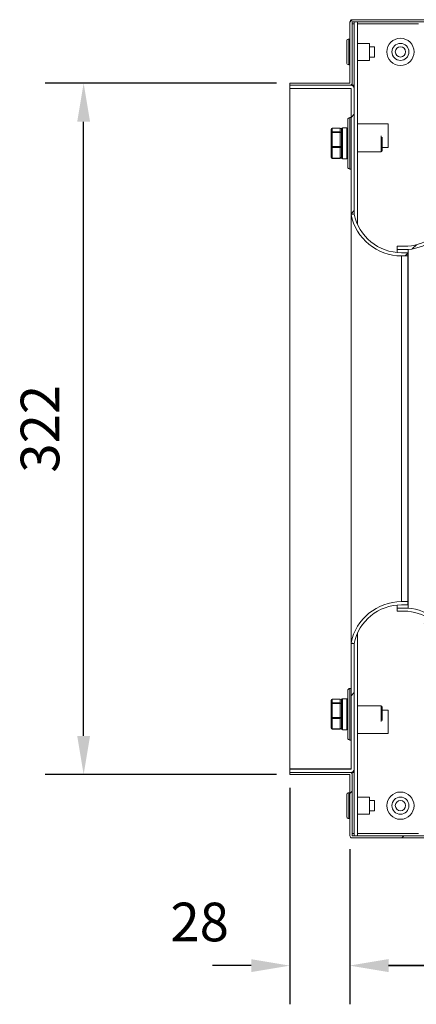
# Model space of a CAD drawing. Units: millimetres. Extents: x -1132 to 222, y -213 to 353.
# Drawn here: x -1132 to -947, y -106 to 353 of the extents above; entities that cross this region are included whole.
import ezdxf

# ---------------------------------------------------------------- set-up
doc = ezdxf.new("R2010")
doc.units = ezdxf.units.MM
doc.header["$PDSIZE"] = -1
doc.dimstyles.get("Standard").update_dxf_attribs({"dimtxt": 0.18, "dimasz": 0.18, "dimexe": 0.18, "dimexo": 0.0625, "dimgap": 0.09, "dimtad": 1, "dimtoh": 1, "dimdec": 0, "dimzin": 0, "dimdsep": 46, "dimtxsty": 'Standard', "dimcen": 0.09, "dimadec": 0, "dimazin": 0, "dimtfac": 1, "dimtdec": 4, "dimtix": 1, "dimtofl": 0, "dimtmove": 0, "dimatfit": 3, "dimfxl": 0, "dimtolj": 1, "dimtzin": 0, "dimarcsym": 0})
pattern_1 = [(45, (-1889.795, -1458.215), (-22.45064, 22.45064), [])]

# ---------------------------------------------------------------- blocks, each defined once
blk = doc.blocks.new('*D9')
at = {"color": 0, "linetype": 'ByBlock', "lineweight": -2}
for p, q in [((-978.17, -33.72), (-978.17, -105.92)), ((-563.15, -33.72), (-563.15, -105.92)), ((-581.15, -87.92), (-960.17, -87.92))]:
    blk.add_line(p, q, dxfattribs=at)
at = {"color": 0, "linetype": 'ByBlock'}
for points in [[(-978.17, -87.92), (-960.17, -84.92), (-960.17, -90.92)], [(-563.15, -87.92), (-581.15, -84.92), (-581.15, -90.92)]]:
    blk.add_solid(points, dxfattribs=at)
at = {"layer": 'DEFPOINTS', "color": 0, "linetype": 'ByBlock'}
for p in [(-978.17, -27.47), (-563.15, -27.47)]:
    blk.add_point(p, dxfattribs=at)
at = {"color": 0, "linetype": 'ByBlock', "insert": (-770.66, -69.92), "char_height": 18, "attachment_point": 5}
blk.add_mtext('415', dxfattribs=at)
blk = doc.blocks.new('*D10')
at = {"color": 0, "linetype": 'ByBlock', "lineweight": -2}
for p, q in [((-1006.15, -5.23), (-1006.15, -105.99)), ((-978.17, -33.72), (-978.17, -105.99)), ((-1024.15, -87.99), (-1042.15, -87.99)), ((-960.17, -87.99), (-942.17, -87.99))]:
    blk.add_line(p, q, dxfattribs=at)
at = {"color": 0, "linetype": 'ByBlock'}
for points in [[(-1006.15, -87.99), (-1024.15, -84.99), (-1024.15, -90.99)], [(-978.17, -87.99), (-960.17, -84.99), (-960.17, -90.99)]]:
    blk.add_solid(points, dxfattribs=at)
at = {"layer": 'DEFPOINTS', "color": 0, "linetype": 'ByBlock'}
for p in [(-1006.15, 1.02), (-978.17, -27.47)]:
    blk.add_point(p, dxfattribs=at)
at = {"color": 0, "linetype": 'ByBlock', "insert": (-1048.18, -69.99), "char_height": 18, "attachment_point": 5}
blk.add_mtext('28', dxfattribs=at)
blk = doc.blocks.new('*D11')
at = {"color": 0, "linetype": 'ByBlock', "lineweight": -2}
for p, q in [((-1012.4, 323.02), (-1120.26, 323.02)), ((-1102.26, 19.02), (-1102.26, 305.02)), ((-1012.4, 1.02), (-1120.26, 1.02))]:
    blk.add_line(p, q, dxfattribs=at)
at = {"color": 0, "linetype": 'ByBlock'}
for points in [[(-1102.26, 323.02), (-1099.26, 305.02), (-1105.26, 305.02)], [(-1102.26, 1.02), (-1099.26, 19.02), (-1105.26, 19.02)]]:
    blk.add_solid(points, dxfattribs=at)
at = {"layer": 'DEFPOINTS', "color": 0, "linetype": 'ByBlock'}
for p in [(-1006.15, 323.02), (-1006.15, 1.02)]:
    blk.add_point(p, dxfattribs=at)
at = {"color": 0, "linetype": 'ByBlock', "insert": (-1120.26, 162.02), "char_height": 18, "attachment_point": 5, "rotation": 90}
blk.add_mtext('322', dxfattribs=at)

msp = doc.modelspace()

# ---------------------------------------------------------------- hatches: boundary and pattern name
at = {"linetype": 'Continuous', "lineweight": 0}
h = msp.add_hatch(dxfattribs=at)
h.set_pattern_fill('ANSI31', scale=10, style=0)
h.set_pattern_definition(pattern_1)
edge = h.paths.add_edge_path(flags=0)
edge.add_line((-564.15, 351.51), (-564.15, 323.02))
edge.add_arc((-563.15, 323.02), 1, 180, 270)
edge.add_line((-563.15, 322.02), (-535.17, 322.02))
edge.add_line((-535.17, 322.02), (-535.17, 323.02))
edge.add_line((-535.17, 323.02), (-563.15, 323.02))
edge.add_line((-563.15, 323.02), (-563.15, 351.51))
edge.add_arc((-564.16, 351.51), 1.01, 0, 90)
edge.add_line((-564.16, 352.52), (-977.16, 352.52))
edge.add_arc((-977.16, 351.51), 1.01, 90, 180)
edge.add_line((-978.17, 351.51), (-978.17, 323.02))
edge.add_line((-978.17, 323.02), (-1006.15, 323.02))
edge.add_line((-1006.15, 323.02), (-1006.15, 322.02))
edge.add_line((-1006.15, 322.02), (-978.17, 322.02))
edge.add_arc((-978.17, 323.02), 1, 270, 360)
edge.add_line((-977.17, 323.02), (-977.17, 351.51))
edge.add_arc((-977.16, 351.51), 0.01, 90, 180, ccw=False)
edge.add_line((-977.16, 351.52), (-564.16, 351.52))
edge.add_arc((-564.16, 351.51), 0.01, 0, 90, ccw=False)
h = msp.add_hatch(dxfattribs=at)
h.set_pattern_fill('ANSI31', scale=10, style=0)
h.set_pattern_definition(pattern_1)
edge = h.paths.add_edge_path(flags=0)
edge.add_line((-977.65, 322.02), (-1006.15, 322.02))
edge.add_line((-1006.15, 322.02), (-1006.15, 320.52))
edge.add_line((-1006.15, 320.52), (-977.65, 320.52))
edge.add_line((-977.65, 320.52), (-977.65, 262.02))
edge.add_line((-977.65, 262.02), (-976.15, 262.02))
edge.add_line((-976.15, 262.02), (-976.15, 320.52))
edge.add_arc((-977.65, 320.52), 1.5, 0, 90)
h = msp.add_hatch(dxfattribs=at)
h.set_pattern_fill('ANSI31', scale=10, style=0)
h.set_pattern_definition(pattern_1)
edge = h.paths.add_edge_path(flags=0)
edge.add_arc((-953.03, 268.94), 23.5, 274.7521, 342.2683)
edge.add_line((-930.65, 261.79), (-930.65, 267.02))
edge.add_line((-930.65, 267.02), (-932.15, 267.02))
edge.add_line((-932.15, 267.02), (-932.15, 262.02))
edge.add_arc((-953.03, 268.94), 22, 274.9116, 341.6688, ccw=False)
edge.add_line((-951.15, 247.02), (-956.15, 247.02))
edge.add_line((-956.15, 247.02), (-956.15, 245.52))
edge.add_line((-956.15, 245.52), (-951.08, 245.52))
h = msp.add_hatch(dxfattribs=at)
h.set_pattern_fill('ANSI31', scale=10, style=0)
h.set_pattern_definition(pattern_1)
edge = h.paths.add_edge_path(flags=0)
edge.add_line((-951.15, 242.52), (-951.15, 244.02))
edge.add_line((-951.15, 244.02), (-954.15, 244.02))
edge.add_arc((-954.15, 266.47), 22.44, 191.4156, 270, ccw=False)
edge.add_line((-976.15, 262.03), (-977.62, 261.73))
edge.add_arc((-954.15, 266.47), 23.94, 191.4156, 270)
edge.add_line((-954.15, 242.52), (-951.15, 242.52))
h = msp.add_hatch(dxfattribs=at)
h.set_pattern_fill('ANSI31', scale=10, style=0)
h.set_pattern_definition(pattern_1)
edge = h.paths.add_edge_path(flags=0)
edge.add_line((-932.15, 57.02), (-930.65, 57.02))
edge.add_line((-930.65, 57.02), (-930.65, 62.26))
edge.add_arc((-953.03, 55.1), 23.5, 17.7317, 85.2479)
edge.add_line((-951.08, 78.52), (-956.15, 78.52))
edge.add_line((-956.15, 78.52), (-956.15, 77.02))
edge.add_line((-956.15, 77.02), (-951.15, 77.02))
edge.add_arc((-953.03, 55.1), 22, 18.3312, 85.0884, ccw=False)
edge.add_line((-932.15, 62.02), (-932.15, 57.02))
h = msp.add_hatch(dxfattribs=at)
h.set_pattern_fill('ANSI31', scale=10, style=0)
h.set_pattern_definition(pattern_1)
edge = h.paths.add_edge_path(flags=0)
edge.add_line((-977.65, 3.52), (-1006.15, 3.52))
edge.add_line((-1006.15, 3.52), (-1006.15, 2.02))
edge.add_line((-1006.15, 2.02), (-977.65, 2.02))
edge.add_arc((-977.65, 3.52), 1.5, 270, 360)
edge.add_line((-976.15, 3.52), (-976.15, 62.02))
edge.add_line((-976.15, 62.02), (-977.65, 62.02))
edge.add_line((-977.65, 62.02), (-977.65, 3.52))
h = msp.add_hatch(dxfattribs=at)
h.set_pattern_fill('ANSI31', scale=10, style=0)
h.set_pattern_definition(pattern_1)
edge = h.paths.add_edge_path(flags=0)
edge.add_line((-535.17, 2.02), (-563.15, 2.02))
edge.add_arc((-563.15, 1.02), 1, 90, 180)
edge.add_line((-564.15, 1.02), (-564.15, -27.47))
edge.add_arc((-564.16, -27.47), 0.01, 270, 360, ccw=False)
edge.add_line((-564.16, -27.48), (-977.16, -27.48))
edge.add_arc((-977.16, -27.47), 0.01, 180, 270, ccw=False)
edge.add_line((-977.17, -27.47), (-977.17, 1.02))
edge.add_arc((-978.17, 1.02), 1, 0, 90)
edge.add_line((-978.17, 2.02), (-1006.15, 2.02))
edge.add_line((-1006.15, 2.02), (-1006.15, 1.02))
edge.add_line((-1006.15, 1.02), (-978.17, 1.02))
edge.add_line((-978.17, 1.02), (-978.17, -27.47))
edge.add_arc((-977.16, -27.47), 1.01, 180, 270)
edge.add_line((-977.16, -28.48), (-564.16, -28.48))
edge.add_arc((-564.16, -27.47), 1.01, 270, 360)
edge.add_line((-563.15, -27.47), (-563.15, 1.02))
edge.add_line((-563.15, 1.02), (-535.17, 1.02))
edge.add_line((-535.17, 1.02), (-535.17, 2.02))

# ---------------------------------------------------------------- linework, layer by layer
at = {"color": 7, "linetype": 'Continuous', "lineweight": 15}
for p, q in [((-978.17, 323.02), (-978.17, 351.51)), ((-977.17, 323.02), (-977.17, 351.51)), ((-977.17, 350.52), (-976.17, 350.52)), ((-977.16, 352.52), (-564.16, 352.52)), ((-977.16, 351.52), (-564.16, 351.52)), ((-977.16, 350.52), (-977.16, 351.52)), ((-976.17, 320.76), (-976.17, 351.52)), ((-974.67, 257.37), (-974.67, 351.52)), ((-946.16, 350.52), (-974.67, 350.52)), ((-979.67, 332.52), (-979.67, 342.52)), ((-978.17, 343.52), (-978.67, 343.52)), ((-968.97, 341.49), (-974.67, 341.49)), ((-968.97, 333.56), (-968.97, 341.49)), ((-966.67, 339.91), (-968.97, 339.91)), ((-966.67, 335.14), (-966.67, 339.91)), ((-968.97, 335.14), (-966.67, 335.14)), ((-978.67, 331.52), (-978.17, 331.52)), ((-974.67, 333.56), (-968.97, 333.56)), ((-1006.15, 322.02), (-1006.15, 323.02)), ((-1006.15, 323.02), (-978.17, 323.02)), ((-1006.15, 322.02), (-1006.15, 320.52)), ((-1006.15, 322.02), (-977.65, 322.02)), ((-1006.15, 322.02), (-978.17, 322.02)), ((-977.18, 322.02), (-976.17, 322.02)), ((-977.17, 322.02), (-977.17, 323.02)), ((-1006.15, 320.52), (-977.65, 320.52)), ((-1006.15, 320.52), (-1006.15, 320.45)), ((-1006.15, 3.59), (-1006.15, 320.45)), ((-977.65, 320.45), (-1006.15, 320.45)), ((-977.65, 262.02), (-977.65, 320.52)), ((-976.15, 262.02), (-976.15, 320.52)), ((-979.15, 283.96), (-979.15, 305.96)), ((-977.65, 306.96), (-978.15, 306.96)), ((-960.27, 303.99), (-974.67, 303.99)), ((-960.27, 303.99), (-960.27, 292.99)), ((-986.91, 299.81), (-986.91, 301.45)), ((-986.91, 293.32), (-986.91, 299.81)), ((-982.65, 301.95), (-986.41, 301.95)), ((-986.41, 301.94), (-986.41, 300.3)), ((-982.65, 301.94), (-986.41, 301.94)), ((-986.41, 299.95), (-986.41, 300.3)), ((-986.41, 300.3), (-982.65, 300.3)), ((-982.65, 299.95), (-986.41, 299.95)), ((-986.41, 299.95), (-986.41, 293.45)), ((-982.65, 300.3), (-982.65, 301.94)), ((-982.65, 299.95), (-982.65, 300.3)), ((-982.65, 293.45), (-982.65, 299.95)), ((-982.15, 288.21), (-982.15, 301.71)), ((-982.15, 299.81), (-982.15, 299.8)), ((-982.15, 299.81), (-982.15, 299.81)), ((-979.65, 302.21), (-981.65, 302.21)), ((-986.41, 293.45), (-982.65, 293.45)), ((-986.41, 292.97), (-986.41, 293.45)), ((-982.65, 292.97), (-982.65, 293.45)), ((-963.1, 297.84), (-963.1, 291.49)), ((-986.91, 288.46), (-986.91, 293.32)), ((-982.65, 292.97), (-986.41, 292.97)), ((-986.41, 292.97), (-986.41, 288.11)), ((-982.65, 288.11), (-982.65, 292.97)), ((-982.15, 293.33), (-982.15, 293.32)), ((-982.15, 293.32), (-982.15, 293.31)), ((-974.67, 290.99), (-963.6, 290.99)), ((-963.1, 292.99), (-960.27, 292.99)), ((-986.41, 288.11), (-982.65, 288.11)), ((-986.41, 287.98), (-986.41, 287.96)), ((-986.41, 287.96), (-982.65, 287.96)), ((-982.15, 288.47), (-982.15, 288.46)), ((-981.65, 287.71), (-979.65, 287.71)), ((-978.15, 282.96), (-977.65, 282.96)), ((-977.65, 262.02), (-976.15, 262.02)), ((-977.65, 62.02), (-977.65, 262.02)), ((-977.62, 261.73), (-976.15, 262.03)), ((-977.62, 261.73), (-977.62, 62.32)), ((-956.15, 245.52), (-956.15, 247.02)), ((-956.15, 247.02), (-951.15, 247.02)), ((-956.15, 245.52), (-951.08, 245.52)), ((-956.15, 244.11), (-956.15, 245.52)), ((-951.15, 244.02), (-954.15, 244.02)), ((-951.15, 244.02), (-951.15, 242.52)), ((-951.08, 78.52), (-951.08, 245.52)), ((-954.15, 242.52), (-954.15, 81.52)), ((-951.15, 242.52), (-954.15, 242.52)), ((-951.15, 242.52), (-951.15, 81.52)), ((-956.15, 78.52), (-956.15, 79.93)), ((-956.15, 77.02), (-956.15, 78.52)), ((-951.08, 78.52), (-956.15, 78.52)), ((-954.15, 81.52), (-951.15, 81.52)), ((-954.15, 80.02), (-951.15, 80.02)), ((-951.15, 81.52), (-951.15, 80.02)), ((-951.15, 77.02), (-956.15, 77.02)), ((-974.67, -27.48), (-974.67, 66.67)), ((-976.15, 62.02), (-977.65, 62.02)), ((-977.65, 3.52), (-977.65, 62.02)), ((-976.15, 62.02), (-977.62, 62.32)), ((-976.15, 3.52), (-976.15, 62.02)), ((-979.15, 18.09), (-979.15, 40.09)), ((-977.65, 41.09), (-978.15, 41.09)), ((-986.91, 33.95), (-986.91, 35.59)), ((-986.91, 27.45), (-986.91, 33.95)), ((-982.65, 36.09), (-986.41, 36.09)), ((-986.41, 36.07), (-986.41, 34.43)), ((-982.65, 36.07), (-986.41, 36.07)), ((-986.41, 34.08), (-986.41, 34.43)), ((-986.41, 34.43), (-982.65, 34.43)), ((-982.65, 34.08), (-986.41, 34.08)), ((-986.41, 34.08), (-986.41, 27.59)), ((-982.65, 34.43), (-982.65, 36.07)), ((-982.65, 34.08), (-982.65, 34.43)), ((-982.65, 27.59), (-982.65, 34.08)), ((-982.15, 22.34), (-982.15, 35.84)), ((-982.15, 33.95), (-982.15, 33.94)), ((-982.15, 33.95), (-982.15, 33.95)), ((-979.65, 36.34), (-981.65, 36.34)), ((-963.6, 33.06), (-974.67, 33.06)), ((-963.1, 32.56), (-963.1, 26.21)), ((-986.41, 27.59), (-982.65, 27.59)), ((-986.41, 27.11), (-986.41, 27.59)), ((-982.65, 27.11), (-982.65, 27.59)), ((-960.27, 31.06), (-963.1, 31.06)), ((-960.27, 31.06), (-960.27, 20.06)), ((-986.91, 22.6), (-986.91, 27.45)), ((-986.41, 27.11), (-986.41, 22.25)), ((-982.65, 27.11), (-986.41, 27.11)), ((-982.65, 22.25), (-982.65, 27.11)), ((-982.15, 27.46), (-982.15, 27.45)), ((-982.15, 27.45), (-982.15, 27.45)), ((-986.41, 22.25), (-982.65, 22.25)), ((-986.41, 22.1), (-982.65, 22.1)), ((-982.15, 22.6), (-982.15, 22.6)), ((-981.65, 21.84), (-979.65, 21.84)), ((-974.67, 20.06), (-960.27, 20.06)), ((-978.15, 17.09), (-977.65, 17.09)), ((-1006.15, 3.59), (-977.65, 3.59)), ((-1006.15, 3.59), (-1006.15, 3.52)), ((-1006.15, 3.52), (-1006.15, 2.02)), ((-977.65, 3.52), (-1006.15, 3.52)), ((-977.65, 2.02), (-1006.15, 2.02)), ((-1006.15, 1.02), (-1006.15, 2.02)), ((-978.17, 2.02), (-1006.15, 2.02)), ((-978.17, 1.02), (-1006.15, 1.02)), ((-978.17, -27.47), (-978.17, 1.02)), ((-976.17, 2.02), (-977.18, 2.02)), ((-977.17, 1.02), (-977.17, 2.02)), ((-977.17, -27.47), (-977.17, 1.02)), ((-976.17, -27.48), (-976.17, 3.28)), ((-979.67, -11.78), (-979.67, -8.47)), ((-978.17, -7.47), (-978.67, -7.47)), ((-979.67, -11.78), (-979.67, -18.47)), ((-968.97, -9.5), (-974.67, -9.5)), ((-968.97, -12.13), (-968.97, -9.5)), ((-966.67, -11.08), (-968.97, -11.08)), ((-968.97, -17.43), (-968.97, -12.13)), ((-966.67, -12.66), (-966.67, -11.08)), ((-966.67, -15.85), (-966.67, -12.66)), ((-974.67, -17.43), (-968.97, -17.43)), ((-968.97, -15.85), (-966.67, -15.85)), ((-978.67, -19.47), (-978.17, -19.47)), ((-977.17, -26.48), (-976.17, -26.48)), ((-977.16, -27.48), (-977.16, -26.48)), ((-564.16, -27.48), (-977.16, -27.48)), ((-946.16, -26.48), (-974.67, -26.48)), ((-564.16, -28.48), (-977.16, -28.48))]:
    msp.add_line(p, q, dxfattribs=at)
at = {"color": 8, "linetype": 'Continuous', "lineweight": 15}
for p, q in [((-978.67, 343.52), (-978.67, 331.52)), ((-977.18, 322.02), (-977.18, 321.95)), ((-978.15, 306.96), (-978.15, 282.96)), ((-986.41, 301.94), (-986.41, 301.95)), ((-982.65, 301.94), (-982.65, 301.95)), ((-981.65, 302.21), (-981.65, 287.71)), ((-979.65, 287.71), (-979.65, 302.21)), ((-963.6, 290.99), (-963.6, 298.4)), ((-986.41, 287.96), (-986.41, 288.11)), ((-982.65, 287.96), (-982.65, 288.11)), ((-978.15, 41.09), (-978.15, 17.09)), ((-986.41, 36.07), (-986.41, 36.09)), ((-982.65, 36.07), (-982.65, 36.09)), ((-981.65, 36.34), (-981.65, 21.84)), ((-979.65, 21.84), (-979.65, 36.34)), ((-963.6, 25.64), (-963.6, 33.06)), ((-986.41, 22.1), (-986.41, 22.25)), ((-982.65, 22.1), (-982.65, 22.25)), ((-977.18, 2.1), (-977.18, 2.02)), ((-978.67, -7.47), (-978.67, -11.45)), ((-978.67, -11.45), (-978.67, -19.47))]:
    msp.add_line(p, q, dxfattribs=at)
at = {"color": 7, "linetype": 'Continuous', "lineweight": 15}
for centre, radius in [((-954.64, 337.52), 6.35), ((-954.64, 337.52), 3.97), ((-954.64, 337.52), 2.38), ((-954.64, -13.48), 6.35), ((-954.64, -13.48), 3.97), ((-954.64, -13.48), 2.38)]:
    msp.add_circle(centre, radius, dxfattribs=at)
for centre, radius, start, end in [((-977.16, 351.51), 1.01, 90, 180), ((-977.16, 351.51), 0.01, 90, 180), ((-978.67, 342.52), 1, 90, 180), ((-978.67, 332.52), 1, 180, 270), ((-978.17, 323.02), 1, 270, 0), ((-977.65, 320.52), 1.5, 360, 90), ((-978.15, 305.96), 1, 90, 180), ((-986.41, 301.45), 0.5, 90, 180), ((-986.41, 301.44), 0.493, 89.1431, 179.1172), ((-986.41, 299.8), 0.493, 89.1435, 179.1167), ((-986.52, 299.39), 0.57, 78.2986, 132.4342), ((-982.65, 301.45), 0.5, 0, 90), ((-982.64, 301.44), 0.493, 0.8828, 90.8569), ((-982.64, 299.8), 0.493, 0.8833, 90.8565), ((-982.53, 299.39), 0.57, 47.5658, 101.7014), ((-981.65, 301.71), 0.5, 90, 180), ((-979.65, 301.71), 0.5, 0, 90), ((-986.52, 292.9), 0.57, 78.2981, 132.4347), ((-982.53, 292.9), 0.57, 47.5653, 101.702), ((-986.47, 293.41), 0.445, 192.0406, 278.3397), ((-982.58, 293.41), 0.445, 261.6602, 347.9595), ((-963.6, 291.49), 0.5, 270, 0), ((-986.47, 288.55), 0.445, 192.0409, 278.3394), ((-986.41, 288.47), 0.493, 180.8835, 270.8558), ((-982.65, 288.46), 0.5, 270, 0), ((-982.58, 288.55), 0.445, 261.6606, 347.9591), ((-981.65, 288.21), 0.5, 180, 270), ((-979.65, 288.21), 0.5, 270, 0), ((-978.15, 283.96), 1, 180, 270), ((-954.15, 266.47), 23.94, 191.4156, 270), ((-954.15, 266.47), 22.44, 191.4156, 270), ((-953.03, 268.94), 22, 274.9116, 341.6688), ((-953.03, 268.94), 23.5, 274.7521, 342.2683), ((-954.15, 57.58), 23.94, 90, 168.5844), ((-954.15, 57.58), 22.44, 90, 168.5844), ((-953.03, 55.1), 23.5, 17.7317, 85.2479), ((-953.03, 55.1), 22, 18.3312, 85.0884), ((-978.15, 40.09), 1, 90, 180), ((-986.41, 35.59), 0.5, 90, 180), ((-986.41, 35.58), 0.493, 89.1438, 179.1151), ((-986.41, 33.94), 0.493, 89.1438, 179.1151), ((-986.52, 33.53), 0.57, 78.2987, 132.43), ((-982.65, 35.59), 0.5, 0, 90), ((-982.64, 35.58), 0.493, 0.8848, 90.8562), ((-982.64, 33.94), 0.493, 0.8848, 90.8562), ((-982.53, 33.53), 0.57, 47.5699, 101.7013), ((-981.65, 35.84), 0.5, 90, 180), ((-979.65, 35.84), 0.5, 0, 90), ((-963.6, 32.56), 0.5, 0, 90), ((-986.52, 27.03), 0.57, 78.2987, 132.43), ((-982.53, 27.03), 0.57, 47.5699, 101.7013), ((-986.47, 27.55), 0.445, 192.0413, 278.3379), ((-982.58, 27.55), 0.445, 261.6621, 347.9587), ((-986.47, 22.69), 0.445, 192.0388, 278.3404), ((-986.41, 22.61), 0.493, 180.8813, 270.8562), ((-982.65, 22.6), 0.5, 270, 0), ((-982.58, 22.69), 0.445, 261.6596, 347.9613), ((-981.65, 22.34), 0.5, 180, 270), ((-979.65, 22.34), 0.5, 270, 0), ((-978.15, 18.09), 1, 180, 270), ((-978.17, 1.02), 1, 0, 90), ((-977.65, 3.52), 1.5, 270, 0), ((-978.67, -8.47), 1, 90, 180), ((-978.67, -18.47), 1, 180, 270), ((-977.16, -27.47), 1.01, 180, 270), ((-977.16, -27.47), 0.01, 180, 270)]:
    msp.add_arc(centre, radius, start, end, dxfattribs=at)

# ---------------------------------------------------------------- dimensions: what is measured, and where the dimension line sits
dim = msp.add_linear_dim(base=(-1102.26, 323.02), p1=(-1006.15, 1.02), p2=(-1006.15, 323.02), angle=90, dimstyle='Standard', override={"dimscale": 100, "dimadec": 65535, "dimtdec": 0})
dim.commit()
dim.dimension.update_dxf_attribs({"geometry": '*D11', "text_midpoint": (-1120.26, 162.02), "text_rotation": 90})
for base, p1, p2, picture, middle in [((-1006.15, -87.99), (-978.17, -27.47), (-1006.15, 1.02), '*D10', (-1048.18, -69.99)), ((-978.17, -87.92), (-563.15, -27.47), (-978.17, -27.47), '*D9', (-770.66, -69.92))]:
    dim = msp.add_linear_dim(base=base, p1=p1, p2=p2, dimstyle='Standard', override={"dimscale": 100, "dimadec": 65535, "dimtdec": 0})
    dim.commit()
    dim.dimension.update_dxf_attribs({"geometry": picture, "text_midpoint": middle})

doc.saveas('drawing.dxf')
